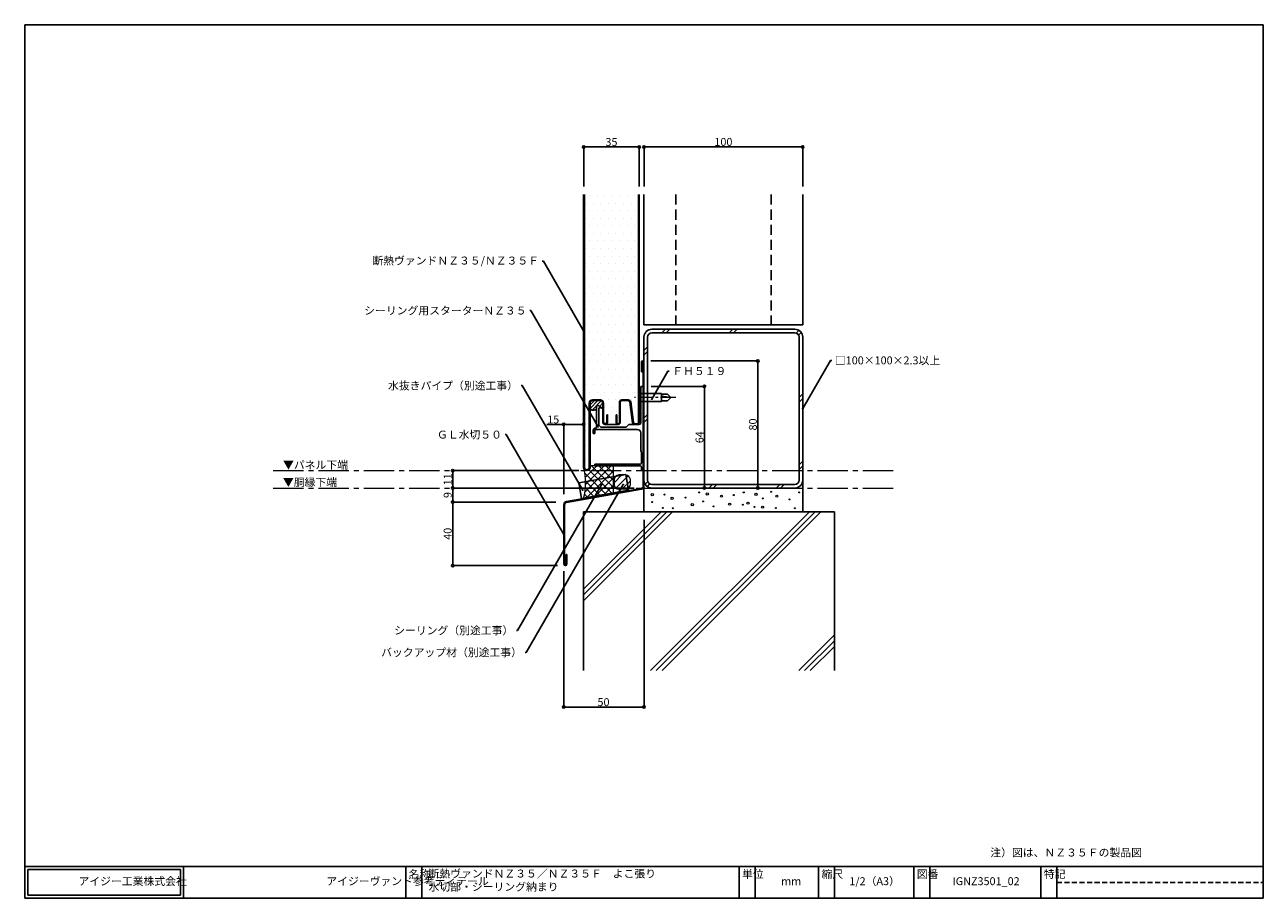
# Model space of a CAD drawing. Extents: x 1004 to 1784, y 10 to 560.
import ezdxf
from ezdxf import colors
from ezdxf.entities.mleader import LeaderData, LeaderLine
from ezdxf.math import Vec2, Vec3

# ---------------------------------------------------------------- set-up
doc = ezdxf.new("R2010")
doc.units = 0
doc.header["$PDMODE"] = 34
doc.linetypes.add('CENTER2', pattern=[28.575, 19.05, -3.175, 3.175, -3.175])
doc.linetypes.add('DASHED2', pattern=[9.525, 6.35, -3.175])
doc.layers.get('0').update_dxf_attribs({"linetype": 'CONTINUOUS'})
doc.layers.get('DEFPOINTS').update_dxf_attribs({"linetype": 'CONTINUOUS'})
for name, color, linetype, lineweight in [('HIKIDASI', 7, 'CONTINUOUS', 5), ('PACKING', 7, 'CONTINUOUS', 9), ('SEALING', 7, 'CONTINUOUS', 9), ('SUNPOU', 7, 'CONTINUOUS', 5)]:
    doc.layers.add(name, color=color, linetype=linetype, lineweight=lineweight)
for name, color, linetype in [('SEIHIN', 4, 'CONTINUOUS'), ('SITAJI', 7, 'CONTINUOUS'), ('TEKUSU', 7, 'CONTINUOUS'), ('WAKU', 7, 'CONTINUOUS'), ('YAKUMONO', 1, 'CONTINUOUS')]:
    doc.layers.add(name, color=color, linetype=linetype)
doc.styles.get("Standard").update_dxf_attribs({"font": 'txt.shx', "height": 5, "bigfont": 'extfont.shx'})
doc.styles.add('WAKU', font='txt', dxfattribs={"height": 5})
doc.dimstyles.get("Standard").update_dxf_attribs({"dimtxt": 5, "dimasz": 1.5, "dimexe": 0, "dimexo": 5, "dimtad": 1, "dimdec": 4, "dimdsep": 46, "dimtxsty": 'STANDARD', "dimblk": 'DOTBLANK', "dimcen": 2.5, "dimadec": 0, "dimazin": 0, "dimtfac": 1, "dimtdec": 4, "dimtmove": 0, "dimatfit": 3, "dimldrblk": 'NONE', "dimfxl": 1, "dimtolj": 1, "dimtzin": 0, "dimarcsym": 0})

# ---------------------------------------------------------------- blocks, each defined once
blk = doc.blocks.new('_DotBlank')
at = {"color": 0, "linetype": 'ByBlock', "lineweight": -2}
blk.add_line((-0.5, 0), (-1, 0), dxfattribs=at)
blk.add_circle((0, 0), 0.5, dxfattribs=at)
blk = doc.blocks.new('*D4')
at = {"layer": 'DEFPOINTS', "color": 0, "transparency": 16777216}
for p in [(1356.05, 483.06), (1356.05, 453.15), (1391.05, 453.15)]:
    blk.add_point(p, dxfattribs=at)
at = {"layer": 'SUNPOU', "color": 0, "lineweight": -2, "transparency": 16777216}
for p, q in [((1356.05, 458.15), (1356.05, 483.06)), ((1389.55, 483.06), (1357.55, 483.06)), ((1391.05, 458.15), (1391.05, 483.06))]:
    blk.add_line(p, q, dxfattribs=at)
at = {"layer": 'SUNPOU', "color": 0, "lineweight": -2, "transparency": 16777216, "xscale": 1.5, "yscale": 1.5, "zscale": 1.5, "rotation": 180}
blk.add_blockref('_DotBlank', (1356.05, 483.06), dxfattribs=at)
at = {"layer": 'SUNPOU', "color": 0, "lineweight": -2, "transparency": 16777216, "xscale": 1.5, "yscale": 1.5, "zscale": 1.5}
blk.add_blockref('_DotBlank', (1391.05, 483.06), dxfattribs=at)
at = {"layer": 'SUNPOU', "color": 0, "transparency": 16777216, "insert": (1373.55, 486.18), "char_height": 5, "attachment_point": 5}
blk.add_mtext('\\A1;35', dxfattribs=at)
blk = doc.blocks.new('*D5')
at = {"layer": 'DEFPOINTS', "color": 0, "transparency": 16777216}
for p in [(1394.05, 253.31), (1343.55, 220.9), (1343.55, 130.36)]:
    blk.add_point(p, dxfattribs=at)
at = {"layer": 'SUNPOU', "color": 0, "lineweight": -2, "transparency": 16777216}
for p, q in [((1394.05, 248.31), (1394.05, 130.36)), ((1343.55, 215.9), (1343.55, 130.36)), ((1392.55, 130.36), (1345.05, 130.36))]:
    blk.add_line(p, q, dxfattribs=at)
at = {"layer": 'SUNPOU', "color": 0, "lineweight": -2, "transparency": 16777216, "xscale": 1.5, "yscale": 1.5, "zscale": 1.5, "rotation": 180}
blk.add_blockref('_DotBlank', (1343.55, 130.36), dxfattribs=at)
at = {"layer": 'SUNPOU', "color": 0, "lineweight": -2, "transparency": 16777216, "xscale": 1.5, "yscale": 1.5, "zscale": 1.5}
blk.add_blockref('_DotBlank', (1394.05, 130.36), dxfattribs=at)
at = {"layer": 'SUNPOU', "color": 0, "transparency": 16777216, "insert": (1368.55, 133.49), "char_height": 5, "attachment_point": 5}
blk.add_mtext('\\A1;50', dxfattribs=at)
blk = doc.blocks.new('*D6')
at = {"layer": 'DEFPOINTS', "color": 0, "transparency": 16777216}
for p in [(1343.55, 259.48), (1273.55, 219.48), (1344.55, 219.48)]:
    blk.add_point(p, dxfattribs=at)
at = {"layer": 'SUNPOU', "color": 0, "lineweight": -2, "transparency": 16777216}
for p, q in [((1338.55, 259.48), (1273.55, 259.48)), ((1273.55, 257.98), (1273.55, 220.98)), ((1339.55, 219.48), (1273.55, 219.48))]:
    blk.add_line(p, q, dxfattribs=at)
at = {"layer": 'SUNPOU', "color": 0, "lineweight": -2, "transparency": 16777216, "xscale": 1.5, "yscale": 1.5, "zscale": 1.5}
for p, rotation in [((1273.55, 259.48), 90), ((1273.55, 219.48), 270)]:
    blk.add_blockref('_DotBlank', p, dxfattribs=dict(at, rotation=rotation))
at = {"layer": 'SUNPOU', "color": 0, "transparency": 16777216, "insert": (1270.42, 239.48), "char_height": 5, "attachment_point": 5, "rotation": 90}
blk.add_mtext('\\A1;40', dxfattribs=at)
blk = doc.blocks.new('*D7')
at = {"layer": 'DEFPOINTS', "color": 0, "transparency": 16777216}
for p in [(1393.32, 348.31), (1393.55, 268.31), (1465.74, 268.31)]:
    blk.add_point(p, dxfattribs=at)
at = {"layer": 'SUNPOU', "color": 0, "lineweight": -2, "transparency": 16777216}
for p, q in [((1398.32, 348.31), (1465.74, 348.31)), ((1465.74, 346.81), (1465.74, 269.81)), ((1398.55, 268.31), (1465.74, 268.31))]:
    blk.add_line(p, q, dxfattribs=at)
at = {"layer": 'SUNPOU', "color": 0, "lineweight": -2, "transparency": 16777216, "xscale": 1.5, "yscale": 1.5, "zscale": 1.5}
for p, rotation in [((1465.74, 348.31), 90), ((1465.74, 268.31), 270)]:
    blk.add_blockref('_DotBlank', p, dxfattribs=dict(at, rotation=rotation))
at = {"layer": 'SUNPOU', "color": 0, "transparency": 16777216, "insert": (1462.62, 308.31), "char_height": 5, "attachment_point": 5, "rotation": 90}
blk.add_mtext('\\A1;80', dxfattribs=at)
blk = doc.blocks.new('*D8')
at = {"layer": 'DEFPOINTS', "color": 0, "transparency": 16777216}
for p in [(1494.05, 483.11), (1394.05, 453.15), (1494.05, 453.15)]:
    blk.add_point(p, dxfattribs=at)
at = {"layer": 'SUNPOU', "color": 0, "lineweight": -2, "transparency": 16777216}
for p, q in [((1394.05, 458.15), (1394.05, 483.11)), ((1395.55, 483.11), (1492.55, 483.11)), ((1494.05, 458.15), (1494.05, 483.11))]:
    blk.add_line(p, q, dxfattribs=at)
at = {"layer": 'SUNPOU', "color": 0, "lineweight": -2, "transparency": 16777216, "xscale": 1.5, "yscale": 1.5, "zscale": 1.5, "rotation": 180}
blk.add_blockref('_DotBlank', (1394.05, 483.11), dxfattribs=at)
at = {"layer": 'SUNPOU', "color": 0, "lineweight": -2, "transparency": 16777216, "xscale": 1.5, "yscale": 1.5, "zscale": 1.5}
blk.add_blockref('_DotBlank', (1494.05, 483.11), dxfattribs=at)
at = {"layer": 'SUNPOU', "color": 0, "transparency": 16777216, "insert": (1444.05, 486.24), "char_height": 5, "attachment_point": 5}
blk.add_mtext('\\A1;100', dxfattribs=at)
blk = doc.blocks.new('_NONE')
at = {"color": 0, "linetype": 'ByBlock'}
blk.add_circle((0, 0), 0.25, dxfattribs=at)
blk = doc.blocks.new('*D9')
at = {"layer": 'DEFPOINTS', "color": 0, "transparency": 16777216}
for p in [(1356.05, 308.31), (1356.05, 282.31), (1343.55, 259.48)]:
    blk.add_point(p, dxfattribs=at)
at = {"layer": 'SUNPOU', "color": 0, "lineweight": -2, "transparency": 16777216}
for p, q in [((1343.55, 308.31), (1332.91, 308.31)), ((1343.55, 264.48), (1343.55, 308.31)), ((1354.55, 308.31), (1345.05, 308.31))]:
    blk.add_line(p, q, dxfattribs=at)
at = {"layer": 'SUNPOU', "color": 0, "lineweight": -2, "transparency": 16777216, "xscale": 1.5, "yscale": 1.5, "zscale": 1.5, "rotation": 180}
blk.add_blockref('_DotBlank', (1343.55, 308.31), dxfattribs=at)
at = {"layer": 'SUNPOU', "color": 0, "lineweight": -2, "transparency": 16777216, "xscale": 1.5, "yscale": 1.5, "zscale": 1.5}
blk.add_blockref('_DotBlank', (1356.05, 308.31), dxfattribs=at)
at = {"layer": 'SUNPOU', "color": 0, "transparency": 16777216, "insert": (1336.87, 311.43), "char_height": 5, "attachment_point": 5}
blk.add_mtext('\\A1;15', dxfattribs=at)
blk = doc.blocks.new('*D10')
at = {"layer": 'DEFPOINTS', "color": 0, "transparency": 16777216}
for p in [(1273.55, 279.31), (1358.05, 279.31), (1392.86, 268.31)]:
    blk.add_point(p, dxfattribs=at)
at = {"layer": 'SUNPOU', "color": 0, "lineweight": -2, "transparency": 16777216}
for p, q in [((1353.05, 279.31), (1273.55, 279.31)), ((1273.55, 269.81), (1273.55, 277.81)), ((1387.86, 268.31), (1273.55, 268.31))]:
    blk.add_line(p, q, dxfattribs=at)
at = {"layer": 'SUNPOU', "color": 0, "lineweight": -2, "transparency": 16777216, "xscale": 1.5, "yscale": 1.5, "zscale": 1.5}
for p, rotation in [((1273.55, 279.31), 90), ((1273.55, 268.31), 270)]:
    blk.add_blockref('_DotBlank', p, dxfattribs=dict(at, rotation=rotation))
at = {"layer": 'SUNPOU', "color": 0, "transparency": 16777216, "insert": (1270.42, 273.81), "char_height": 5, "attachment_point": 5, "rotation": 90}
blk.add_mtext('\\A1;11', dxfattribs=at)
blk = doc.blocks.new('*D11')
at = {"layer": 'DEFPOINTS', "color": 0, "transparency": 16777216}
for p in [(1273.55, 268.31), (1392.86, 268.31), (1343.55, 259.48)]:
    blk.add_point(p, dxfattribs=at)
at = {"layer": 'SUNPOU', "color": 0, "lineweight": -2, "transparency": 16777216}
for p, q in [((1387.86, 268.31), (1273.55, 268.31)), ((1273.55, 260.98), (1273.55, 266.81)), ((1338.55, 259.48), (1273.55, 259.48))]:
    blk.add_line(p, q, dxfattribs=at)
at = {"layer": 'SUNPOU', "color": 0, "lineweight": -2, "transparency": 16777216, "xscale": 1.5, "yscale": 1.5, "zscale": 1.5}
for p, rotation in [((1273.55, 268.31), 90), ((1273.55, 259.48), 270)]:
    blk.add_blockref('_DotBlank', p, dxfattribs=dict(at, rotation=rotation))
at = {"layer": 'SUNPOU', "color": 0, "transparency": 16777216, "insert": (1270.42, 263.89), "char_height": 5, "attachment_point": 5, "rotation": 90}
blk.add_mtext('\\A1;9', dxfattribs=at)
blk = doc.blocks.new('*D12')
at = {"layer": 'DEFPOINTS', "color": 0, "transparency": 16777216}
for p in [(1393.55, 332.31), (1432.14, 332.31), (1392.86, 268.31)]:
    blk.add_point(p, dxfattribs=at)
at = {"layer": 'SUNPOU', "color": 0, "lineweight": -2, "transparency": 16777216}
for p, q in [((1398.55, 332.31), (1432.14, 332.31)), ((1432.14, 269.81), (1432.14, 330.81)), ((1397.86, 268.31), (1432.14, 268.31))]:
    blk.add_line(p, q, dxfattribs=at)
at = {"layer": 'SUNPOU', "color": 0, "lineweight": -2, "transparency": 16777216, "xscale": 1.5, "yscale": 1.5, "zscale": 1.5}
for p, rotation in [((1432.14, 332.31), 90), ((1432.14, 268.31), 270)]:
    blk.add_blockref('_DotBlank', p, dxfattribs=dict(at, rotation=rotation))
at = {"layer": 'SUNPOU', "color": 0, "transparency": 16777216, "insert": (1429.02, 300.31), "char_height": 5, "attachment_point": 5, "rotation": 90}
blk.add_mtext('\\A1;64', dxfattribs=at)

msp = doc.modelspace()

# ---------------------------------------------------------------- hatches: boundary and pattern name
at = {"layer": 'PACKING', "lineweight": 9}
h = msp.add_hatch(dxfattribs=at)
h.set_pattern_fill('ANSI31', color=256)
h.set_pattern_definition([(45, (1008.4706, -0.906), (-2.245064, 2.245064), [])])
edge = h.paths.add_edge_path()
edge.add_arc((1378.28986, 270.51219), 3, 180, 270)
edge.add_line((1378.28986, 267.51219), (1382.43986, 267.51219))
edge.add_arc((1382.43986, 270.51219), 3, 270, 360)
edge.add_line((1385.43986, 270.51219), (1385.43986, 273.51219))
edge.add_arc((1382.43986, 273.51219), 3, 360, 450)
edge.add_line((1382.43986, 276.51219), (1378.28986, 276.51219))
edge.add_arc((1378.28986, 273.51219), 3, 90, 180)
edge.add_line((1375.28986, 273.51219), (1375.28986, 270.51219))
at = {"layer": 'SEALING', "lineweight": 9}
h = msp.add_hatch(dxfattribs=at)
h.set_pattern_fill('ANSI37', color=256)
edge = h.paths.add_edge_path()
edge.add_line((1374.54564, 282.30989), (1363.04564, 282.30989))
edge.add_line((1363.04564, 282.30989), (1360.04564, 282.30989))
edge.add_line((1360.04564, 282.30989), (1360.04564, 281.30989))
edge.add_arc((1358.04564, 281.30989), 2, -90, 0, ccw=False)
edge.add_line((1358.04564, 279.30989), (1374.54564, 279.30989))
edge.add_line((1374.54564, 279.30989), (1374.54564, 282.30989))
edge = h.paths.add_edge_path()
edge.add_line((1374.54564, 279.30989), (1358.04564, 279.30989))
edge.add_line((1358.04564, 279.30989), (1356.48603, 279.30989))
edge.add_arc((1316.24375, 271.49739), 40.99361, 0.77186977, 10.98654541, ccw=False)
edge.add_line((1357.23364, 272.04963), (1358.1475, 272.21108))
edge.add_line((1358.1475, 272.21108), (1374.54564, 275.10808))
edge.add_line((1374.54564, 275.10808), (1374.54564, 279.30989))
edge = h.paths.add_edge_path()
edge.add_line((1374.54564, 275.10808), (1358.1475, 272.21108))
edge.add_line((1358.1475, 272.21108), (1357.23364, 272.04963))
edge.add_arc((1316.24375, 271.49739), 40.99361, -4.45959347, 0.77186977, ccw=False)
edge.add_line((1357.11325, 268.30989), (1374.54564, 268.30989))
edge.add_line((1374.54564, 268.30989), (1374.54564, 275.10808))
edge = h.paths.add_edge_path()
edge.add_line((1374.54564, 268.30989), (1357.11325, 268.30989))
edge.add_arc((1316.24375, 271.49739), 40.99361, 346.15084223, 355.54040653, ccw=False)
edge.add_line((1356.04564, 261.68489), (1356.65658, 261.79282))
edge.add_line((1356.65658, 261.79282), (1374.54564, 264.95322))
edge.add_line((1374.54564, 264.95322), (1374.54564, 268.30989))
at = {"layer": 'SEIHIN'}
h = msp.add_hatch(dxfattribs=at)
h.set_pattern_fill('DOTS', color=256, scale=3)
edge = h.paths.add_edge_path()
edge.add_line((1356.54564, 453.14871), (1390.54564, 453.14871))
edge.add_line((1356.54564, 281.30989), (1356.54564, 453.14871))
edge.add_line((1390.54564, 453.14871), (1390.54564, 309.57989))
edge.add_arc((1389.77564, 309.57989), 0.77, 270, 360)
edge.add_line((1388.15755, 308.80989), (1389.77564, 308.80989))
edge.add_arc((1388.15755, 309.57989), 0.77, 187.594643, 270)
edge.add_line((1387.3943, 309.47813), (1385.65697, 322.50814))
edge.add_arc((1384.17013, 322.30989), 1.5, 7.594643, 90)
edge.add_line((1380.04564, 323.80989), (1384.17013, 323.80989))
edge.add_arc((1380.04564, 322.30989), 1.5, 90, 180)
edge.add_line((1378.54564, 322.30989), (1378.54564, 309.57889))
edge.add_arc((1377.77564, 309.57989), 0.77, 180, 360)
edge.add_line((1377.00564, 309.57989), (1377.00564, 314.30989))
edge.add_line((1376.50564, 309.57989), (1376.50564, 314.30989))
edge.add_arc((1377.77564, 309.57989), 1.27, 180, 360)
edge.add_line((1369.50477, 308.30989), (1377.77564, 308.30989))
edge.add_line((1376.50564, 314.30989), (1377.00564, 314.30989))
edge.add_line((1370.54564, 314.30989), (1371.04564, 314.30989))
edge.add_line((1370.54564, 309.80933), (1370.54564, 314.30989))
edge.add_line((1371.04564, 309.80933), (1371.04564, 314.30989))
edge.add_arc((1369.54564, 309.80933), 1.5, 180, 360)
edge.add_arc((1369.54564, 309.80933), 1, 180, 360)
edge.add_line((1368.54564, 309.80933), (1368.54564, 321.80989))
edge.add_arc((1366.54564, 321.80989), 2, 0, 90)
edge.add_line((1366.54564, 323.80989), (1361.54564, 323.80989))
edge.add_arc((1361.54564, 321.80989), 2, 90, 180)
edge.add_line((1359.54564, 321.80989), (1359.54564, 281.30989))
edge.add_arc((1358.04564, 281.30989), 1.5, 180, 360)
at = {"layer": 'SEIHIN', "lineweight": 9, "ltscale": 0.5}
h = msp.add_hatch(dxfattribs=at)
h.set_pattern_fill('ANSI31', scale=0.5)
h.paths.add_polyline_path([(1368.04564, 321.80989, 0.414213562), (1366.54564, 323.30989), (1361.54564, 323.30989, 0.414213562), (1360.04564, 321.80989), (1360.04564, 318.25686, 0.507717504), (1364.04564, 318.38849), (1364.04564, 319.80989, -0.414213562), (1364.54564, 320.30989), (1365.04564, 320.30989), (1366.20376, 319.92385, -0.322822806), (1366.54564, 319.44951), (1366.54564, 319.30989, 0.906550667), (1368.04564, 319.30989)])

# ---------------------------------------------------------------- linework, layer by layer
for p, q in [((1353.02111, 271.61032), (1382.56363, 276.8295)), ((1382.56363, 276.8295), (1384.30335, 266.98199)), ((1394.04564, 253.30989), (1394.04564, 273.30989)), ((1494.04564, 273.30989), (1494.04564, 253.30989)), ((1353.02111, 271.61032), (1354.76084, 261.76281)), ((1354.76084, 261.76281), (1384.30335, 266.98199)), ((1356.04564, 253.30989), (1514.04564, 253.30989)), ((1356.04564, 153.30989), (1356.04564, 253.30989)), ((1514.04564, 253.30989), (1514.04564, 153.30989))]:
    msp.add_line(p, q)
at = {"lineweight": 9}
for p, q in [((1356.04564, 204.54329), (1404.81224, 253.30989)), ((1356.04564, 200.95119), (1408.40435, 253.30989)), ((1356.04564, 197.35909), (1411.99645, 253.30989)), ((1398.20691, 153.30989), (1498.20691, 253.30989)), ((1401.79901, 153.30989), (1501.79901, 253.30989)), ((1405.39111, 153.30989), (1505.39111, 253.30989)), ((1491.60157, 153.30989), (1514.04564, 175.75396)), ((1495.19367, 153.30989), (1514.04564, 172.16186)), ((1498.78578, 153.30989), (1514.04564, 168.56976))]:
    msp.add_line(p, q, dxfattribs=at)
for centre, radius in [((1428.86934, 265.55215), 0.30845), ((1433.89007, 264.55649), 0.69193), ((1456.82375, 265.48882), 0.30845), ((1474.08948, 265.91232), 0.30845), ((1491.77891, 265.48882), 0.30845), ((1399.29321, 264.09542), 0.69193), ((1399.20629, 259.41785), 0.30845), ((1407.04825, 264.18897), 0.30845), ((1411.74807, 261.79004), 0.69193), ((1420.23182, 262.2578), 0.30845), ((1424.43359, 257.87091), 0.69193), ((1431.29589, 259.87744), 0.30845), ((1442.88525, 263.17327), 0.69193), ((1447.95945, 258.10144), 0.69193), ((1450.57419, 263.9007), 0.30845), ((1456.29413, 257.75994), 0.30845), ((1459.49174, 258.79306), 0.69193), ((1464.56595, 264.32595), 0.69193), ((1468.79325, 261.7832), 0.30845), ((1477.71275, 263.17327), 0.69193), ((1485.74121, 261.14794), 0.30845), ((1405.97987, 255.74832), 0.30845), ((1412.16256, 255.55551), 0.30845), ((1437.86322, 256.70119), 0.30845), ((1463.70886, 256.38357), 0.30845), ((1468.71757, 256.25714), 0.69193), ((1477.1613, 255.64244), 0.30845), ((1489.1308, 255.53657), 0.30845)]:
    msp.add_circle(centre, radius, dxfattribs=at)
at = {"layer": 'PACKING'}
for p, q in [((1375.28986, 273.51219), (1375.28986, 270.51219)), ((1382.43986, 276.51219), (1378.28986, 276.51219)), ((1385.43986, 270.51219), (1385.43986, 273.51219)), ((1382.43986, 267.51219), (1378.28986, 267.51219))]:
    msp.add_line(p, q, dxfattribs=at)
for centre, start, end in [((1378.28986, 273.51219), 90, 180), ((1382.43986, 273.51219), 0, 90), ((1378.28986, 270.51219), 180, 270), ((1382.43986, 270.51219), 270, 0)]:
    msp.add_arc(centre, 3, start, end, dxfattribs=at)
at = {"layer": 'SEALING'}
for p, q in [((1363.04564, 282.30989), (1360.04564, 282.30989)), ((1374.54564, 282.30989), (1374.54564, 264.95322))]:
    msp.add_line(p, q, dxfattribs=at)
msp.add_arc((1316.24375, 271.49739), 40.99361, 346.15084223, 13.84915777, dxfattribs=at)
at = {"layer": 'SEIHIN'}
for p, q in [((1356.04564, 281.30989), (1356.04564, 453.14871)), ((1356.54564, 281.30989), (1356.54564, 453.14871)), ((1390.54564, 453.14871), (1390.54564, 309.57989)), ((1391.04564, 453.14871), (1391.04564, 309.57989)), ((1359.54564, 321.80989), (1359.54564, 281.30989)), ((1360.04564, 281.30989), (1360.04564, 321.80989)), ((1366.54564, 323.80989), (1361.54564, 323.80989)), ((1361.54564, 323.30989), (1366.54564, 323.30989)), ((1368.04564, 309.80933), (1368.04564, 321.80989)), ((1368.54564, 309.80933), (1368.54564, 321.80989)), ((1378.54564, 322.30989), (1378.54564, 309.57889)), ((1379.04564, 322.30989), (1379.04564, 309.57889)), ((1380.04564, 323.80989), (1384.17013, 323.80989)), ((1380.04564, 323.30989), (1384.17013, 323.30989)), ((1386.89869, 309.41204), (1385.16136, 322.44206)), ((1387.3943, 309.47813), (1385.65697, 322.50814)), ((1370.54564, 314.30989), (1371.04564, 314.30989)), ((1370.54564, 309.80933), (1370.54564, 314.30989)), ((1371.04564, 309.80933), (1371.04564, 314.30989)), ((1376.50564, 309.57989), (1376.50564, 314.30989)), ((1376.50564, 314.30989), (1377.00564, 314.30989)), ((1377.00564, 309.57989), (1377.00564, 314.30989)), ((1369.50477, 308.30989), (1377.77564, 308.30989)), ((1388.15755, 308.80989), (1389.77564, 308.80989)), ((1388.15755, 308.30989), (1389.77564, 308.30989))]:
    msp.add_line(p, q, dxfattribs=at)
for centre, radius, start, end in [((1361.54564, 321.80989), 2, 90, 180), ((1361.54564, 321.80989), 1.5, 90, 180), ((1366.54564, 321.80989), 2, 0, 90), ((1366.54564, 321.80989), 1.5, 0, 90), ((1380.04564, 322.30989), 1.5, 90, 180), ((1380.04564, 322.30989), 1, 90, 180), ((1384.17013, 322.30989), 1.5, 7.594643, 90), ((1384.17013, 322.30989), 1, 7.594643, 90), ((1369.54564, 309.80933), 1.5, 180, 0), ((1369.54564, 309.80933), 1, 180, 0), ((1377.77564, 309.57989), 1.27, 180, 0), ((1377.77564, 309.57989), 0.77, 180, 0), ((1388.15755, 309.57989), 1.27, 187.594643, 270), ((1388.15755, 309.57989), 0.77, 187.594643, 270), ((1389.77564, 309.57989), 1.27, 270, 0), ((1389.77564, 309.57989), 0.77, 270, 0), ((1358.04564, 281.30989), 2, 180, 0), ((1358.04564, 281.30989), 1.5, 180, 0)]:
    msp.add_arc(centre, radius, start, end, dxfattribs=at)
at = {"layer": 'SEIHIN', "color": 7}
for centre, radius, start, end in [((1361.99753, 319.78456), 2.47866, 218.0494657, 325.72027524), ((1367.29564, 319.38359), 0.75361, 185.61219888, 354.38780116)]:
    msp.add_arc(centre, radius, start, end, dxfattribs=at)
at = {"layer": 'SITAJI'}
for p, q in [((1394.04564, 453.14871), (1394.04564, 371.05124)), ((1494.04564, 453.14871), (1494.04564, 371.05124)), ((1494.04564, 371.05124), (1394.04564, 371.05124)), ((1489.04564, 368.30989), (1399.04564, 368.30989)), ((1394.04564, 363.30989), (1394.04564, 273.30989)), ((1396.34564, 273.30989), (1396.34564, 363.30989)), ((1489.04564, 366.00989), (1399.04564, 366.00989)), ((1491.74564, 273.30989), (1491.74564, 363.30989)), ((1494.04564, 273.30989), (1494.04564, 363.30989)), ((1489.04564, 270.60989), (1399.04564, 270.60989)), ((1489.04564, 268.30989), (1399.04564, 268.30989))]:
    msp.add_line(p, q, dxfattribs=at)
at = {"layer": 'SITAJI', "linetype": 'DASHED2'}
for p, q in [((1414.04564, 453.14871), (1414.04564, 371.05124)), ((1474.04564, 453.14871), (1474.04564, 371.05124))]:
    msp.add_line(p, q, dxfattribs=at)
at = {"layer": 'SITAJI', "lineweight": 9}
for p, q in [((1405.24455, 366.00989), (1407.54455, 368.30989)), ((1408.07298, 366.00989), (1410.37298, 368.30989)), ((1447.67096, 366.00989), (1449.97096, 368.30989)), ((1450.49939, 366.00989), (1452.79939, 368.30989)), ((1489.94365, 365.85618), (1491.74564, 367.65817)), ((1491.45143, 364.53553), (1493.12166, 366.20576)), ((1394.04564, 354.81098), (1396.34564, 357.11098)), ((1394.04564, 351.98255), (1396.34564, 354.28255)), ((1491.74564, 325.23176), (1494.04564, 327.53176)), ((1491.74564, 322.40333), (1494.04564, 324.70333)), ((1394.04564, 312.38457), (1396.34564, 314.68457)), ((1394.04564, 309.55615), (1396.34564, 311.85615)), ((1491.74564, 282.80535), (1494.04564, 285.10535)), ((1491.74564, 279.97693), (1494.04564, 282.27693)), ((1394.78337, 270.69589), (1396.49936, 272.41188)), ((1396.14977, 269.23387), (1397.82001, 270.9041)), ((1434.82377, 268.30989), (1437.12377, 270.60989)), ((1437.6522, 268.30989), (1439.9522, 270.60989)), ((1477.25018, 268.30989), (1479.55018, 270.60989)), ((1480.07861, 268.30989), (1482.37861, 270.60989))]:
    msp.add_line(p, q, dxfattribs=at)
at = {"layer": 'SITAJI'}
for centre, radius, start, end in [((1399.04564, 363.30989), 5, 90, 180), ((1489.04564, 363.30989), 5, 0, 90), ((1399.04564, 363.30989), 2.7, 90, 180), ((1489.04564, 363.30989), 2.7, 0, 90), ((1399.04564, 273.30989), 5, 180, 270), ((1399.04564, 273.30989), 2.7, 180, 270), ((1489.04564, 273.30989), 5, 270, 0), ((1489.04564, 273.30989), 2.7, 270, 0)]:
    msp.add_arc(centre, radius, start, end, dxfattribs=at)
at = {"layer": 'SUNPOU', "linetype": 'CENTER2'}
for p, q in [((1160.48614, 279.30989), (1553.00678, 279.30989)), ((1160.48614, 268.30989), (1553.00678, 268.30989))]:
    msp.add_line(p, q, dxfattribs=at)
at = {"layer": 'TEKUSU'}
for p, q in [((1391.09564, 330.30989), (1391.09564, 320.30989)), ((1392.04564, 330.30989), (1391.09564, 330.30989)), ((1392.04564, 330.30989), (1392.04564, 320.30989)), ((1405.04564, 327.80989), (1392.04564, 327.80989)), ((1405.04564, 327.80989), (1405.04564, 322.80989)), ((1392.04564, 320.30989), (1391.09564, 320.30989)), ((1405.04564, 322.80989), (1392.04564, 322.80989)), ((1408.94564, 327.40989), (1405.04564, 327.40989)), ((1405.04564, 326.23894), (1411.04564, 325.30989)), ((1408.94564, 323.20989), (1405.04564, 323.20989)), ((1411.04564, 325.30989), (1408.94564, 327.40989)), ((1411.04564, 325.30989), (1408.94564, 323.20989))]:
    msp.add_line(p, q, dxfattribs=at)
at = {"layer": 'TEKUSU', "linetype": 'CENTER2', "lineweight": 5, "ltscale": 0.5}
msp.add_line((1414.04564, 325.30989), (1388.09564, 325.30989), dxfattribs=at)
at = {"layer": 'WAKU'}
for p, q in [((1784.04564, 560), (1004.04564, 560)), ((1004.04564, 560), (1004.04564, 10)), ((1784.04564, 10), (1784.04564, 560)), ((1004.04564, 30), (1784.04564, 30)), ((1004.04564, 30), (1004.04564, 10)), ((1006.04564, 28), (1102.04564, 28)), ((1006.04564, 28), (1006.04564, 12)), ((1102.04564, 28), (1102.04564, 12)), ((1104.04564, 30), (1104.04564, 10)), ((1244.04564, 30), (1244.04564, 10)), ((1254.04564, 30), (1254.04564, 10)), ((1454.04564, 10), (1454.04564, 30)), ((1464.04564, 30), (1464.04564, 10)), ((1504.04564, 30), (1504.04564, 10)), ((1514.04564, 30), (1514.04564, 10)), ((1564.04564, 30), (1564.04564, 10)), ((1574.04564, 30), (1574.04564, 10)), ((1644.04564, 30), (1644.04564, 10)), ((1654.04564, 30), (1654.04564, 10)), ((1004.04564, 10), (1784.04564, 10)), ((1006.04564, 12), (1102.04564, 12))]:
    msp.add_line(p, q, dxfattribs=at)
at = {"layer": 'WAKU', "linetype": 'DASHED2', "ltscale": 0.5}
msp.add_line((1654.04564, 20), (1784.04564, 20), dxfattribs=at)
at = {"layer": 'YAKUMONO'}
for p, q in [((1392.54564, 347.55989), (1392.54564, 341.55989)), ((1393.04564, 347.55989), (1393.04564, 341.55989)), ((1393.54564, 347.55989), (1393.54564, 269.56812)), ((1394.04564, 347.55989), (1394.04564, 269.56812)), ((1392.54564, 341.55989), (1393.04564, 341.55989)), ((1392.04564, 325.60989), (1392.04564, 332.30989)), ((1392.04564, 332.30989), (1393.54564, 332.30989)), ((1393.54564, 332.30989), (1393.54564, 332.30989)), ((1393.54564, 332.30989), (1393.54564, 279.30989)), ((1364.04564, 306.55989), (1364.04564, 319.80989)), ((1364.54564, 320.30989), (1365.04564, 320.30989)), ((1365.04564, 320.30989), (1366.20376, 319.92385)), ((1392.34564, 325.30989), (1392.04564, 325.60989)), ((1392.04564, 325.00989), (1392.34564, 325.30989)), ((1392.04564, 309.30989), (1392.04564, 325.00989)), ((1365.54564, 318.30989), (1365.54564, 308.55989)), ((1366.54564, 319.44951), (1366.54564, 319.30989)), ((1362.04564, 302.55989), (1362.04564, 304.55989)), ((1363.04564, 304.55989), (1363.04564, 302.55989)), ((1363.54564, 306.05989), (1363.54564, 306.05989)), ((1390.04564, 305.05989), (1363.54564, 305.05989)), ((1367.54564, 306.55989), (1382.79564, 306.55989)), ((1382.79564, 306.55989), (1384.54564, 308.30989)), ((1384.54564, 308.30989), (1391.04564, 308.30989)), ((1363.04564, 302.55989), (1362.04564, 302.55989)), ((1392.04564, 298.05989), (1392.04564, 303.05989)), ((1392.34564, 297.75989), (1392.04564, 298.05989)), ((1392.04564, 297.45989), (1392.34564, 297.75989)), ((1392.04564, 292.75989), (1392.04564, 297.45989)), ((1392.54564, 284.30989), (1392.54564, 289.63739)), ((1363.04564, 282.30989), (1363.04564, 283.30989)), ((1363.04564, 283.30989), (1391.54564, 283.30989)), ((1391.54564, 282.30989), (1363.04564, 282.30989)), ((1392.54564, 279.30989), (1392.54564, 281.30989)), ((1393.54564, 279.30989), (1392.54564, 279.30989)), ((1345.1977, 259.76842), (1392.3066, 268.09099)), ((1345.28468, 259.27605), (1392.39359, 267.59862)), ((1343.54564, 257.79892), (1343.54564, 220.47656)), ((1344.04564, 257.79892), (1344.04564, 220.47656)), ((1345.04564, 226.47656), (1345.04564, 220.47656)), ((1345.04564, 226.47656), (1345.54564, 226.47656)), ((1345.54564, 226.47656), (1345.54564, 220.47656))]:
    msp.add_line(p, q, dxfattribs=at)
for centre, radius, start, end in [((1393.29564, 347.55989), 0.75, 0, 180), ((1393.29564, 347.55989), 0.25, 0, 180), ((1364.54564, 319.80989), 0.5, 90, 180), ((1366.04564, 319.44951), 0.5, 0, 71.56505118), ((1366.04564, 318.30989), 0.5, 90, 180), ((1366.04564, 319.30989), 0.5, 270, 360), ((1363.54564, 304.55989), 1.5, 90, 180), ((1363.54564, 304.55989), 0.5, 90, 180), ((1363.54564, 306.55989), 0.5, 270, 0), ((1367.54564, 308.55989), 2, 180, 270), ((1390.04564, 303.05989), 2, 0, 90), ((1391.04564, 309.30989), 1, 270, 0), ((1397.04564, 292.75989), 5, 180, 198.19487234), ((1387.54564, 289.63739), 5, 0, 18.19487234), ((1391.54564, 284.30989), 1, 270, 0), ((1391.54564, 281.30989), 1, 0, 90), ((1392.04564, 269.56812), 1.5, 280.01887424, 0), ((1392.04564, 269.56812), 2, 280.01887424, 0), ((1345.54564, 257.79892), 2, 100.01887424, 180), ((1345.54564, 257.79892), 1.5, 100.01887424, 180), ((1344.54564, 220.47656), 1, 180, 0), ((1344.54564, 220.47656), 0.5, 180, 0)]:
    msp.add_arc(centre, radius, start, end, dxfattribs=at)

# ---------------------------------------------------------------- texts
at = {"insert": (1612.15666, 41.28064), "char_height": 5, "width": 142.9386335, "attachment_point": 1, "style": 'WAKU'}
msp.add_mtext('注）図は、ＮＺ３５Ｆの製品図', dxfattribs=at)
at = {"layer": 'SUNPOU', "char_height": 5, "attachment_point": 1}
for s, width, insert in [('▼パネル下端', 54.8108449, (1166.71112, 285.36136)), ('▼胴縁下端', 73.371688, (1166.64522, 274.4345))]:
    msp.add_mtext_dynamic_manual_height_columns(s, width=width, gutter_width=25, heights=[0], dxfattribs=dict(at, insert=insert))
at = {"layer": 'WAKU', "char_height": 5, "attachment_point": 1, "style": 'WAKU'}
for s, insert, width in [('\\pi3.9593;アイジー工業株式会社', (1018.09569, 23.21986), 71.8272359), ('\\pi17.11446;アイジーヴァンド参考ディテール', (1108.37018, 23.21986), 130.7517663), ('名称', (1245.86426, 27.72725), 10), ('断熱ヴァンドＮＺ３５／ＮＺ３５Ｆ\u3000よこ張り\u3000\u3000\u3000\u3000\u3000\u3000\u3000\u3000\u3000\u3000\u3000\u3000\u3000\u3000\u3000\u3000\u3000\u3000\u3000\u3000\u3000\u3000\u3000\u3000水切部・シーリング納まり', (1258.37018, 28.03447), 190.5002998), ('単位', (1455.86426, 27.72725), 10), ('縮尺', (1505.86426, 27.72725), 10), ('1/2（A3）', (1523.37018, 23.21986), 190.5002998), ('図番', (1565.86426, 27.72725), 10), ('特記', (1645.86426, 27.72725), 10), ('mm', (1480.41309, 23.21986), 190.5002998), ('IGNZ3501_02', (1588.37018, 23.21986), 190.5002998)]:
    msp.add_mtext(s, dxfattribs=dict(at, insert=insert, width=width))

# ---------------------------------------------------------------- dimensions: what is measured, and where the dimension line sits
at = {"layer": 'SUNPOU'}
for base, p1, p2, override, picture, middle in [((1356.04564, 483.05967), (1391.04564, 453.14871), (1356.04564, 453.14871), {"dimtxt": 5, "dimasz": 1.5, "dimexe": 0, "dimexo": 5, "dimgap": 0.625, "dimtad": 1, "dimtih": 0, "dimtoh": 0, "dimdec": 1, "dimzin": 8, "dimlunit": 6, "dimblk": 'DOTBLANK', "dimcen": 2.5, "dimtdec": 1, "dimtofl": 1}, '*D4', (1373.54564, 486.18467)), ((1494.04564, 483.1124), (1394.04564, 453.14871), (1494.04564, 453.14871), {"dimtxt": 5, "dimasz": 1.5, "dimexe": 0, "dimexo": 5, "dimgap": 0.625, "dimtad": 3, "dimtih": 0, "dimtoh": 0, "dimzin": 8, "dimlunit": 6, "dimblk": 'DotBlank', "dimcen": 2.5, "dimtofl": 1}, '*D8', (1444.04564, 486.2374))]:
    dim = msp.add_linear_dim(base=base, p1=p1, p2=p2, dimstyle='STANDARD', override=override, dxfattribs=at)
    dim.commit()
    dim.dimension.update_dxf_attribs({"geometry": picture, "text_midpoint": middle})
dim = msp.add_linear_dim(base=(1465.7407, 268.30989), p1=(1393.32273, 348.3094), p2=(1393.54564, 268.30989), angle=90, dimstyle='STANDARD', override={"dimdec": 1, "dimlunit": 6, "dimtdec": 1}, dxfattribs=at)
dim.commit()
dim.dimension.update_dxf_attribs({"geometry": '*D7', "text_midpoint": (1465.7407, 308.30989), "dimtype": 160})
for base, p1, p2, override, picture, middle in [((1432.14317, 332.30989), (1392.86226, 268.30989), (1393.54564, 332.30989), {"dimdec": 0, "dimtdec": 0, "dimfxl": 0}, '*D12', (1429.01817, 300.30989)), ((1273.54564, 279.30989), (1392.86226, 268.30989), (1358.04564, 279.30989), {"dimdec": 0, "dimtdec": 0, "dimfxl": 0}, '*D10', (1270.42064, 273.80989)), ((1273.54564, 268.30989), (1343.54564, 259.47656), (1392.86226, 268.30989), {"dimdec": 0, "dimtdec": 0, "dimfxl": 0}, '*D11', (1270.42064, 263.89322)), ((1273.54564, 219.47657), (1343.54564, 259.47656), (1344.55133, 219.47657), {"dimdec": 1, "dimlunit": 6, "dimtdec": 1}, '*D6', (1270.42064, 239.47657))]:
    dim = msp.add_linear_dim(base=base, p1=p1, p2=p2, angle=90, dimstyle='STANDARD', override=override, dxfattribs=at)
    dim.commit()
    dim.dimension.update_dxf_attribs({"geometry": picture, "text_midpoint": middle})
for base, p1, p2, text, override, picture, middle in [((1356.04564, 308.30989), (1343.54564, 259.47656), (1356.04564, 282.30989), '15', {"dimdec": 0, "dimse2": 1}, '*D9', (1336.86786, 308.30989)), ((1343.54564, 130.36103), (1394.04564, 253.30989), (1343.54564, 220.89597), '50', {"dimdec": 1, "dimlunit": 6, "dimtdec": 1}, '*D5', (1368.54564, 130.36103))]:
    dim = msp.add_linear_dim(base=base, p1=p1, p2=p2, text=text, dimstyle='STANDARD', override=override, dxfattribs=at)
    dim.commit()
    dim.dimension.update_dxf_attribs({"geometry": picture, "text_midpoint": middle, "dimtype": 160})

# ---------------------------------------------------------------- leaders
at = {"layer": 'HIKIDASI'}
ml = msp.add_multileader_mtext('Standard', dxfattribs=at)
ml.set_content('断熱ヴァンドＮＺ３５/ＮＺ３５Ｆ', color=256, style='STANDARD')
ml.set_leader_properties()
ml.set_arrow_properties(name='NONE')
ml.build(insert=Vec2(0, 0))
ml.multileader.update_dxf_attribs({"text_right_attachment_type": 3, "dogleg_length": 0.7, "arrow_head_size": 0})
ctx = ml.context
ctx.base_point, ctx.char_height, ctx.arrow_head_size, ctx.plane_origin = Vec3(1232.97102, 411.51277), 5, 0, Vec3(1356.04564, 367.2293)
ctx.right_attachment, ctx.text_align_type = 3, 2
notes = []
notes.append((ctx, [(0, (1, 1, 0), (1330.67102, 411.17944), (-1, 0), 0.7, [(0, [(1356.04564, 367.2293)], 0, [])])]))
ctx.mtext.insert, ctx.mtext.alignment, ctx.mtext.flow_direction = Vec3(1327.97102, 414.01277), 3, 5
ml = msp.add_multileader_mtext('Standard', dxfattribs=at)
ml.set_content('シーリング用スターターＮＺ３５', color=256, style='STANDARD')
ml.set_leader_properties()
ml.set_arrow_properties(name='NONE')
ml.build(insert=Vec2(0, 0))
ml.multileader.update_dxf_attribs({"text_right_attachment_type": 3, "dogleg_length": 0.7, "arrow_head_size": 0})
ctx = ml.context
ctx.base_point, ctx.char_height, ctx.arrow_head_size, ctx.plane_origin = Vec3(1231.12539, 380.05513), 5, 0, Vec3(1365.10708, 306.82108)
ctx.right_attachment, ctx.text_align_type = 3, 2
notes.append((ctx, [(0, (1, 1, 0), (1322.82539, 380.05513), (-1, 0), 0.7, [(0, [(1365.10708, 306.82108)], 0, [])])]))
ctx.mtext.insert, ctx.mtext.alignment, ctx.mtext.flow_direction = Vec3(1320.12539, 382.55513), 3, 5
ml = msp.add_multileader_mtext('Standard', dxfattribs=at)
ml.set_content('□100×100×2.3以上', color=256, style='STANDARD')
ml.set_leader_properties()
ml.set_arrow_properties(name='NONE')
ml.build(insert=Vec2(0, 0))
ml.multileader.update_dxf_attribs({"text_right_attachment_type": 3, "dogleg_length": 0.7, "arrow_head_size": 0})
ctx = ml.context
ctx.base_point, ctx.char_height, ctx.arrow_head_size, ctx.plane_origin = Vec3(1512.2765, 348.67423), 5, 0, Vec3(1494.04564, 318.30989)
ctx.right_attachment = 3
notes.append((ctx, [(0, (1, 1, 0), (1511.5765, 348.67423), (1, 0), 0.7, [(0, [(1494.04564, 318.30989)], 0, [])])]))
ctx.mtext.insert, ctx.mtext.flow_direction = Vec3(1514.2765, 351.17423), 5
ml = msp.add_multileader_mtext('Standard', dxfattribs=at)
ml.set_content('ＦＨ５１９', color=256, style='STANDARD')
ml.set_leader_properties()
ml.set_arrow_properties(name='NONE')
ml.build(insert=Vec2(0, 0))
ml.multileader.update_dxf_attribs({"text_right_attachment_type": 3, "dogleg_length": 0.7, "arrow_head_size": 0})
ctx = ml.context
ctx.base_point, ctx.char_height, ctx.arrow_head_size, ctx.plane_origin = Vec3(1409.83805, 341.96378), 5, 0, Vec3(1398.94557, 324.30989)
ctx.right_attachment = 3
notes.append((ctx, [(0, (1, 1, 0), (1409.13805, 341.96378), (1, 0), 0.7, [(0, [(1398.94557, 324.30989)], 0, [])])]))
ctx.mtext.insert, ctx.mtext.flow_direction = Vec3(1411.83805, 344.46378), 5
ml = msp.add_multileader_mtext('Standard', dxfattribs=at)
ml.set_content('水抜きパイプ（別途工事）', color=256, style='STANDARD')
ml.set_leader_properties()
ml.set_arrow_properties(name='NONE')
ml.build(insert=Vec2(0, 0))
ml.multileader.update_dxf_attribs({"text_right_attachment_type": 3, "dogleg_length": 0.7, "arrow_head_size": 0})
ctx = ml.context
ctx.base_point, ctx.char_height, ctx.arrow_head_size, ctx.plane_origin = Vec3(1245.01971, 332.78592), 5, 0, Vec3(1355.42116, 266.90776)
ctx.right_attachment, ctx.text_align_type = 3, 2
notes.append((ctx, [(0, (1, 1, 0), (1317.38638, 332.78592), (-1, 0), 0.7, [(0, [(1355.42116, 266.90776)], 0, [])])]))
ctx.mtext.insert, ctx.mtext.alignment, ctx.mtext.flow_direction = Vec3(1314.68638, 335.28592), 3, 5
ml = msp.add_multileader_mtext('Standard', dxfattribs=at)
ml.set_content('ＧＬ水切５０', color=256, style='STANDARD')
ml.set_leader_properties()
ml.set_arrow_properties(name='NONE')
ml.build(insert=Vec2(0, 0))
ml.multileader.update_dxf_attribs({"text_right_attachment_type": 3, "dogleg_length": 0.7, "arrow_head_size": 0})
ctx = ml.context
ctx.base_point, ctx.char_height, ctx.arrow_head_size, ctx.plane_origin = Vec3(1269.59076, 301.93304), 5, 0, Vec3(1343.54564, 239.13774)
ctx.right_attachment, ctx.text_align_type = 3, 2
notes.append((ctx, [(0, (1, 1, 0), (1307.29076, 301.93304), (-1, 0), 0.7, [(0, [(1343.54564, 239.13774)], 0, [])])]))
ctx.mtext.insert, ctx.mtext.alignment, ctx.mtext.flow_direction = Vec3(1304.59076, 304.43304), 3, 5
ml = msp.add_multileader_mtext('Standard', dxfattribs=at)
ml.set_content('バックアップ材（別途工事）', color=256, style='STANDARD')
ml.set_leader_properties()
ml.set_arrow_properties(name='NONE')
ml.build(insert=Vec2(0, 0))
ml.multileader.update_dxf_attribs({"text_right_attachment_type": 3, "dogleg_length": 0.7, "arrow_head_size": 0})
ctx = ml.context
ctx.base_point, ctx.char_height, ctx.arrow_head_size, ctx.plane_origin = Vec3(1242.19157, 164.80289), 5, 0, Vec3(1380.92287, 270.51219)
ctx.right_attachment, ctx.text_align_type = 3, 2
notes.append((ctx, [(0, (1, 1, 0), (1319.89157, 164.80289), (-1, 0), 0.7, [(0, [(1380.92287, 270.51219)], 0, [])])]))
ctx.mtext.insert, ctx.mtext.alignment, ctx.mtext.flow_direction = Vec3(1317.19157, 167.30289), 3, 5
ml = msp.add_multileader_mtext('Standard', dxfattribs=at)
ml.set_content('シーリング（別途工事）', color=256, style='STANDARD')
ml.set_leader_properties()
ml.set_arrow_properties(name='NONE')
ml.build(insert=Vec2(0, 0))
ml.multileader.update_dxf_attribs({"text_right_attachment_type": 3, "dogleg_length": 0.7, "arrow_head_size": 0})
ctx = ml.context
ctx.base_point, ctx.char_height, ctx.arrow_head_size, ctx.plane_origin = Vec3(1248.73062, 178.62987), 5, 0, Vec3(1367.32958, 270.25356)
ctx.right_attachment, ctx.text_align_type = 3, 2
notes.append((ctx, [(0, (1, 1, 0), (1314.43062, 178.62987), (-1, 0), 0.7, [(0, [(1367.32958, 270.25356)], 0, [])])]))
ctx.mtext.insert, ctx.mtext.alignment, ctx.mtext.flow_direction = Vec3(1311.73062, 181.12987), 3, 5
for ctx, leaders in notes:
    for number, flags, end, landing, length, lines in leaders:
        leader = LeaderData()
        leader.index, (leader.has_last_leader_line, leader.has_dogleg_vector, leader.attachment_direction) = number, flags
        leader.last_leader_point, leader.dogleg_vector, leader.dogleg_length = Vec3(end), Vec3(landing), length
        for number, points, colour, breaks in lines:
            line = LeaderLine()
            line.index, line.vertices, line.color, line.breaks = number, Vec3.list(points), colors.encode_raw_color(colour), breaks
            leader.lines.append(line)
        ctx.leaders.append(leader)

doc.saveas('drawing.dxf')
